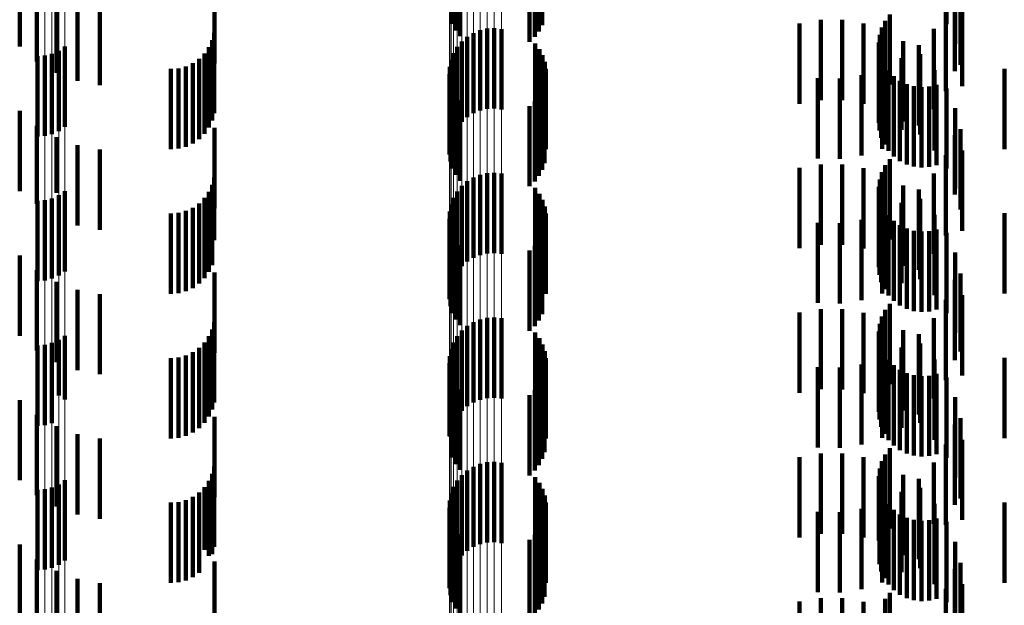
# Model space of a CAD drawing. Units: metres. Extents: x 0 to 2.6, y -0.85 to 0.85.
# Drawn here: x 0.05 to 0.06, y -0.7 to -0.69 of the extents above; entities that cross this region are included whole.
import ezdxf

# ---------------------------------------------------------------- set-up
doc = ezdxf.new("R2010")
doc.units = ezdxf.units.M
doc.linetypes.add('AUSGEZOGEN', pattern=[0])
doc.linetypes.add('VERDECKT2_S2', pattern=[0.0018, 0.001, -0.0008])
doc.layers.add('Fertigelement', color=7, linetype='AUSGEZOGEN', lineweight=50)
doc.layers.add('Standard', color=7, linetype='AUSGEZOGEN', lineweight=13)

msp = doc.modelspace()

# ---------------------------------------------------------------- linework, layer by layer
at = {"layer": 'Fertigelement', "color": 253, "linetype": 'VERDECKT2_S2', "lineweight": 140, "transparency": 33554687}
for p, q in [((0.057049, -0.689089), (0.057049, -0.690089)), ((0.057089, -0.68917), (0.057089, -0.69017)), ((0.058124, -0.689182), (0.058124, -0.690182)), ((0.058166, -0.689105), (0.058166, -0.690105)), ((0.057142, -0.689242), (0.057142, -0.690242)), ((0.058008, -0.689311), (0.058008, -0.690311)), ((0.058072, -0.689251), (0.058072, -0.690251)), ((0.062438, -0.690049), (0.062438, -0.690774)), ((0.062494, -0.689973), (0.062494, -0.690845)), ((0.057309, -0.690202), (0.057309, -0.691202)), ((0.057392, -0.690168), (0.057392, -0.691168)), ((0.05748, -0.690148), (0.05748, -0.691148)), ((0.057569, -0.690143), (0.057569, -0.691143)), ((0.057658, -0.690153), (0.057658, -0.691153)), ((0.062396, -0.690134), (0.062396, -0.690694)), ((0.057165, -0.690307), (0.057165, -0.691307)), ((0.057233, -0.690248), (0.057233, -0.691248)), ((0.06236, -0.690319), (0.06236, -0.69052)), ((0.06237, -0.690225), (0.06237, -0.690609)), ((0.052144, -0.690423), (0.052144, -0.691423)), ((0.05222, -0.690372), (0.05222, -0.691372)), ((0.057108, -0.690376), (0.057108, -0.691376)), ((0.058079, -0.690332), (0.058079, -0.691332)), ((0.058131, -0.690403), (0.058131, -0.691403)), ((0.062366, -0.690414), (0.062366, -0.690432)), ((0.062366, -0.690432), (0.062366, -0.691414)), ((0.051879, -0.690492), (0.051879, -0.691492)), ((0.051971, -0.690484), (0.051971, -0.691484)), ((0.05206, -0.690461), (0.05206, -0.691461)), ((0.057031, -0.690538), (0.057031, -0.691538)), ((0.057063, -0.690454), (0.057063, -0.691454)), ((0.05817, -0.69048), (0.05817, -0.69148)), ((0.058197, -0.690563), (0.058197, -0.691563)), ((0.06236, -0.69052), (0.06236, -0.691319)), ((0.062388, -0.690506), (0.062388, -0.691506)), ((0.057014, -0.690625), (0.057014, -0.691625)), ((0.05821, -0.69065), (0.05821, -0.69165)), ((0.06237, -0.690609), (0.06237, -0.691225)), ((0.062396, -0.690694), (0.062396, -0.691134)), ((0.062427, -0.690592), (0.062427, -0.691592)), ((0.062479, -0.690671), (0.062479, -0.691671)), ((0.057011, -0.690715), (0.057011, -0.691715)), ((0.057023, -0.690804), (0.057023, -0.691804)), ((0.062438, -0.690774), (0.062438, -0.690774)), ((0.062544, -0.690739), (0.062544, -0.691739)), ((0.062621, -0.690796), (0.062621, -0.691796)), ((0.057049, -0.690889), (0.057049, -0.691889)), ((0.058166, -0.690905), (0.058166, -0.691905)), ((0.058194, -0.690823), (0.058194, -0.691823)), ((0.062494, -0.690845), (0.062494, -0.690845)), ((0.062706, -0.690838), (0.062706, -0.691838)), ((0.062796, -0.690864), (0.062796, -0.691864)), ((0.062891, -0.690875), (0.062891, -0.691875)), ((0.062985, -0.690869), (0.062985, -0.691869)), ((0.063077, -0.690847), (0.063077, -0.691847)), ((0.057089, -0.69097), (0.057089, -0.69197)), ((0.057142, -0.691042), (0.057142, -0.692042)), ((0.058072, -0.691051), (0.058072, -0.692051)), ((0.058124, -0.690982), (0.058124, -0.691982)), ((0.058008, -0.691111), (0.058008, -0.692111)), ((0.062494, -0.691773), (0.062494, -0.692773)), ((0.062438, -0.691849), (0.062438, -0.692849)), ((0.057309, -0.692002), (0.057309, -0.693002)), ((0.057392, -0.691968), (0.057392, -0.692968)), ((0.05748, -0.691948), (0.05748, -0.692948)), ((0.057569, -0.691943), (0.057569, -0.692943)), ((0.057658, -0.691953), (0.057658, -0.692953)), ((0.06237, -0.692025), (0.06237, -0.693025)), ((0.062396, -0.691934), (0.062396, -0.692934)), ((0.057165, -0.692107), (0.057165, -0.693107)), ((0.057233, -0.692049), (0.057233, -0.693049)), ((0.058079, -0.692132), (0.058079, -0.693132)), ((0.06236, -0.692119), (0.06236, -0.693119)), ((0.051971, -0.692284), (0.051971, -0.693284)), ((0.05206, -0.692261), (0.05206, -0.693261)), ((0.052144, -0.692223), (0.052144, -0.693223)), ((0.05222, -0.692172), (0.05222, -0.693172)), ((0.057063, -0.692254), (0.057063, -0.693254)), ((0.057108, -0.692176), (0.057108, -0.693176)), ((0.058131, -0.692203), (0.058131, -0.693203)), ((0.05817, -0.69228), (0.05817, -0.69328)), ((0.062366, -0.692214), (0.062366, -0.693214)), ((0.051879, -0.692292), (0.051879, -0.693292)), ((0.057031, -0.692338), (0.057031, -0.693338)), ((0.058197, -0.692363), (0.058197, -0.693363)), ((0.062388, -0.692306), (0.062388, -0.693306)), ((0.062427, -0.692392), (0.062427, -0.693392)), ((0.057011, -0.692515), (0.057011, -0.693515)), ((0.057014, -0.692425), (0.057014, -0.693425)), ((0.05821, -0.69245), (0.05821, -0.69345)), ((0.062479, -0.692471), (0.062479, -0.693471)), ((0.057023, -0.692604), (0.057023, -0.693604)), ((0.058194, -0.692623), (0.058194, -0.693427)), ((0.062544, -0.692539), (0.062544, -0.693539)), ((0.062621, -0.692596), (0.062621, -0.693596)), ((0.062706, -0.692638), (0.062706, -0.693638)), ((0.063077, -0.692647), (0.063077, -0.693647)), ((0.057049, -0.692689), (0.057049, -0.693689)), ((0.057089, -0.69277), (0.057089, -0.69377)), ((0.058166, -0.692705), (0.058166, -0.693349)), ((0.062796, -0.692664), (0.062796, -0.693664)), ((0.062891, -0.692675), (0.062891, -0.693675)), ((0.062985, -0.692669), (0.062985, -0.693669)), ((0.057142, -0.692842), (0.057142, -0.693842)), ((0.058072, -0.692851), (0.058072, -0.693212)), ((0.058124, -0.692782), (0.058124, -0.693277)), ((0.058008, -0.692911), (0.058008, -0.693156)), ((0.058008, -0.693156), (0.058008, -0.693911)), ((0.058072, -0.693212), (0.058072, -0.693851)), ((0.058124, -0.693277), (0.058124, -0.693782)), ((0.058166, -0.693349), (0.058166, -0.693705)), ((0.058194, -0.693427), (0.058194, -0.693427)), ((0.062494, -0.693573), (0.062494, -0.694573)), ((0.05748, -0.693748), (0.05748, -0.694748)), ((0.057569, -0.693743), (0.057569, -0.694743)), ((0.057658, -0.693753), (0.057658, -0.694753)), ((0.062396, -0.693734), (0.062396, -0.694734)), ((0.062438, -0.693649), (0.062438, -0.694649)), ((0.057233, -0.693849), (0.057233, -0.694849)), ((0.057309, -0.693802), (0.057309, -0.694802)), ((0.057392, -0.693768), (0.057392, -0.694768)), ((0.06237, -0.693825), (0.06237, -0.694825)), ((0.05222, -0.693972), (0.05222, -0.694766)), ((0.057108, -0.693976), (0.057108, -0.694976)), ((0.057165, -0.693907), (0.057165, -0.694907)), ((0.058079, -0.693932), (0.058079, -0.694932)), ((0.058131, -0.694003), (0.058131, -0.695003)), ((0.06236, -0.693919), (0.06236, -0.694919)), ((0.051879, -0.694092), (0.051879, -0.694652)), ((0.051971, -0.694084), (0.051971, -0.694659)), ((0.05206, -0.694061), (0.05206, -0.694681)), ((0.052144, -0.694023), (0.052144, -0.694717)), ((0.057063, -0.694054), (0.057063, -0.695054)), ((0.05817, -0.69408), (0.05817, -0.69508)), ((0.062366, -0.694014), (0.062366, -0.695014)), ((0.062388, -0.694106), (0.062388, -0.695106)), ((0.057014, -0.694225), (0.057014, -0.695225)), ((0.057031, -0.694138), (0.057031, -0.695138)), ((0.058197, -0.694163), (0.058197, -0.695163)), ((0.05821, -0.69425), (0.05821, -0.69525)), ((0.062427, -0.694192), (0.062427, -0.695192)), ((0.057011, -0.694315), (0.057011, -0.695217)), ((0.062479, -0.694271), (0.062479, -0.695271)), ((0.062544, -0.694339), (0.062544, -0.695339)), ((0.057023, -0.694404), (0.057023, -0.695134)), ((0.057049, -0.694489), (0.057049, -0.695053)), ((0.058194, -0.694423), (0.058194, -0.695423)), ((0.062621, -0.694396), (0.062621, -0.695396)), ((0.062706, -0.694438), (0.062706, -0.695438)), ((0.062796, -0.694464), (0.062796, -0.695464)), ((0.062891, -0.694475), (0.062891, -0.695475)), ((0.062985, -0.694469), (0.062985, -0.695469)), ((0.063077, -0.694447), (0.063077, -0.695447)), ((0.057089, -0.69457), (0.057089, -0.694978)), ((0.058124, -0.694582), (0.058124, -0.695582)), ((0.058166, -0.694505), (0.058166, -0.695505)), ((0.051879, -0.694652), (0.051879, -0.695092)), ((0.051971, -0.694659), (0.051971, -0.695084)), ((0.05206, -0.694681), (0.05206, -0.695061)), ((0.052144, -0.694717), (0.052144, -0.694717)), ((0.057142, -0.694642), (0.057142, -0.69491)), ((0.058008, -0.694711), (0.058008, -0.695711)), ((0.058072, -0.694651), (0.058072, -0.695651)), ((0.05222, -0.694766), (0.05222, -0.694766)), ((0.057089, -0.694978), (0.057089, -0.69557)), ((0.057142, -0.69491), (0.057142, -0.695642)), ((0.057049, -0.695053), (0.057049, -0.695489)), ((0.057011, -0.695217), (0.057011, -0.695217)), ((0.057023, -0.695134), (0.057023, -0.695134)), ((0.062438, -0.695449), (0.062438, -0.696449)), ((0.062494, -0.695373), (0.062494, -0.696373)), ((0.057309, -0.695602), (0.057309, -0.695699)), ((0.057392, -0.695568), (0.057392, -0.695731)), ((0.05748, -0.695548), (0.05748, -0.695749)), ((0.057569, -0.695543), (0.057569, -0.695754)), ((0.057658, -0.695553), (0.057658, -0.695745)), ((0.062396, -0.695534), (0.062396, -0.696534)), ((0.057165, -0.695707), (0.057165, -0.696707)), ((0.057233, -0.695648), (0.057233, -0.695655)), ((0.057233, -0.695655), (0.057233, -0.696648)), ((0.057309, -0.695699), (0.057309, -0.696602)), ((0.06236, -0.695719), (0.06236, -0.69652)), ((0.06237, -0.695625), (0.06237, -0.696609)), ((0.052144, -0.695823), (0.052144, -0.696823)), ((0.05222, -0.695772), (0.05222, -0.696772)), ((0.057108, -0.695776), (0.057108, -0.696776)), ((0.057392, -0.695731), (0.057392, -0.696568)), ((0.05748, -0.695749), (0.05748, -0.696548)), ((0.057569, -0.695754), (0.057569, -0.696543)), ((0.057658, -0.695745), (0.057658, -0.696553)), ((0.058079, -0.695732), (0.058079, -0.696732)), ((0.058131, -0.695803), (0.058131, -0.696803)), ((0.062366, -0.695814), (0.062366, -0.69643)), ((0.051879, -0.695892), (0.051879, -0.696892)), ((0.051971, -0.695884), (0.051971, -0.696884)), ((0.05206, -0.695861), (0.05206, -0.696861)), ((0.057031, -0.695938), (0.057031, -0.696938)), ((0.057063, -0.695854), (0.057063, -0.696854)), ((0.05817, -0.69588), (0.05817, -0.69688)), ((0.058197, -0.695963), (0.058197, -0.696963)), ((0.062388, -0.695906), (0.062388, -0.696343)), ((0.057014, -0.696025), (0.057014, -0.697025)), ((0.05821, -0.69605), (0.05821, -0.69705)), ((0.062427, -0.695992), (0.062427, -0.696261)), ((0.062479, -0.696071), (0.062479, -0.696187)), ((0.057011, -0.696115), (0.057011, -0.697115)), ((0.057023, -0.696204), (0.057023, -0.697204)), ((0.062479, -0.696187), (0.062479, -0.697071)), ((0.062544, -0.696139), (0.062544, -0.697139)), ((0.062621, -0.696196), (0.062621, -0.697196)), ((0.057049, -0.696289), (0.057049, -0.697289)), ((0.058166, -0.696305), (0.058166, -0.697305)), ((0.058194, -0.696223), (0.058194, -0.697223)), ((0.062427, -0.696261), (0.062427, -0.696992)), ((0.062706, -0.696238), (0.062706, -0.697238)), ((0.062796, -0.696264), (0.062796, -0.697264)), ((0.062891, -0.696275), (0.062891, -0.697275)), ((0.062985, -0.696269), (0.062985, -0.697269)), ((0.063077, -0.696247), (0.063077, -0.697247)), ((0.057089, -0.69637), (0.057089, -0.69737)), ((0.057142, -0.696442), (0.057142, -0.697442)), ((0.058072, -0.696451), (0.058072, -0.697451)), ((0.058124, -0.696382), (0.058124, -0.697382)), ((0.062366, -0.69643), (0.062366, -0.696814)), ((0.062388, -0.696343), (0.062388, -0.696906)), ((0.058008, -0.696511), (0.058008, -0.697511)), ((0.06236, -0.69652), (0.06236, -0.69652)), ((0.06237, -0.696609), (0.06237, -0.696609)), ((0.062494, -0.697173), (0.062494, -0.698173)), ((0.062438, -0.697249), (0.062438, -0.698249))]:
    msp.add_line(p, q, dxfattribs=at)
at = {"layer": 'Standard', "color": 253, "linetype": 'VERDECKT2_S2', "lineweight": 140, "transparency": 33554687}
for p, q in [((0.057049, -0.689089), (0.057049, -0.690089)), ((0.057089, -0.68917), (0.057089, -0.69017)), ((0.058124, -0.689182), (0.058124, -0.690182)), ((0.058166, -0.689105), (0.058166, -0.690105)), ((0.063201, -0.689161), (0.063201, -0.690091)), ((0.057142, -0.689242), (0.057142, -0.690242)), ((0.058008, -0.689311), (0.058008, -0.690311)), ((0.058072, -0.689251), (0.058072, -0.690251)), ((0.063308, -0.689338), (0.063308, -0.690338)), ((0.051658, -0.689372), (0.051658, -0.690372)), ((0.051872, -0.689556), (0.051872, -0.690556)), ((0.054086, -0.689583), (0.054086, -0.690583)), ((0.052115, -0.6897), (0.052115, -0.6907)), ((0.063306, -0.689676), (0.063306, -0.690676)), ((0.063374, -0.689598), (0.063374, -0.690598)), ((0.052379, -0.689799), (0.052379, -0.690799)), ((0.052656, -0.689852), (0.052656, -0.690852)), ((0.063195, -0.689925), (0.063195, -0.690925)), ((0.063397, -0.689866), (0.063397, -0.690866)), ((0.06137, -0.690082), (0.06137, -0.691082)), ((0.061635, -0.690039), (0.061635, -0.691039)), ((0.061904, -0.69004), (0.061904, -0.69104)), ((0.062438, -0.690049), (0.062438, -0.690774)), ((0.062494, -0.689973), (0.062494, -0.690845)), ((0.054078, -0.690201), (0.054078, -0.691201)), ((0.062169, -0.690085), (0.062169, -0.691085)), ((0.062396, -0.690134), (0.062396, -0.690694)), ((0.062424, -0.690173), (0.062424, -0.691173)), ((0.063045, -0.690152), (0.063045, -0.691152)), ((0.054054, -0.690292), (0.054054, -0.691292)), ((0.06236, -0.690319), (0.06236, -0.69052)), ((0.06237, -0.690225), (0.06237, -0.690609)), ((0.06266, -0.690302), (0.06266, -0.691302)), ((0.054014, -0.690378), (0.054014, -0.691378)), ((0.058079, -0.690332), (0.058079, -0.691332)), ((0.058131, -0.690403), (0.058131, -0.691403)), ((0.062366, -0.690414), (0.062366, -0.690432)), ((0.062366, -0.690432), (0.062366, -0.691414)), ((0.062858, -0.690352), (0.062858, -0.691352)), ((0.053892, -0.690523), (0.053892, -0.691523)), ((0.053959, -0.690456), (0.053959, -0.691456)), ((0.05817, -0.69048), (0.05817, -0.69148)), ((0.058197, -0.690563), (0.058197, -0.691563)), ((0.06236, -0.69052), (0.06236, -0.691319)), ((0.062388, -0.690506), (0.062388, -0.691506)), ((0.062641, -0.690517), (0.062641, -0.691406)), ((0.062872, -0.690467), (0.062872, -0.691467)), ((0.053542, -0.69065), (0.053542, -0.69165)), ((0.053637, -0.690642), (0.053637, -0.691642)), ((0.053728, -0.690618), (0.053728, -0.691618)), ((0.053814, -0.690577), (0.053814, -0.691577)), ((0.05821, -0.69065), (0.05821, -0.69165)), ((0.06237, -0.690609), (0.06237, -0.691225)), ((0.062396, -0.690694), (0.062396, -0.691134)), ((0.0624, -0.690644), (0.0624, -0.691284)), ((0.062427, -0.690592), (0.062427, -0.691592)), ((0.062479, -0.690671), (0.062479, -0.691671)), ((0.063054, -0.690666), (0.063054, -0.691666)), ((0.063922, -0.690647), (0.063922, -0.691647)), ((0.057023, -0.690804), (0.057023, -0.691804)), ((0.061599, -0.690764), (0.061599, -0.691168)), ((0.061871, -0.690769), (0.061871, -0.691164)), ((0.062141, -0.690728), (0.062141, -0.691203)), ((0.062438, -0.690774), (0.062438, -0.690774)), ((0.062544, -0.690739), (0.062544, -0.691739)), ((0.062621, -0.690796), (0.062621, -0.691796)), ((0.057049, -0.690889), (0.057049, -0.691889)), ((0.058166, -0.690905), (0.058166, -0.691905)), ((0.058194, -0.690823), (0.058194, -0.691823)), ((0.062494, -0.690845), (0.062494, -0.690845)), ((0.062706, -0.690838), (0.062706, -0.691838)), ((0.062796, -0.690864), (0.062796, -0.691864)), ((0.062891, -0.690875), (0.062891, -0.691875)), ((0.062985, -0.690869), (0.062985, -0.691869)), ((0.063077, -0.690847), (0.063077, -0.691847)), ((0.063201, -0.690891), (0.063201, -0.691891)), ((0.057089, -0.69097), (0.057089, -0.69197)), ((0.057142, -0.691042), (0.057142, -0.692042)), ((0.058072, -0.691051), (0.058072, -0.692051)), ((0.058124, -0.690982), (0.058124, -0.691982)), ((0.051658, -0.691172), (0.051658, -0.692172)), ((0.058008, -0.691111), (0.058008, -0.692111)), ((0.061599, -0.691168), (0.061599, -0.691764)), ((0.061871, -0.691164), (0.061871, -0.691769)), ((0.063308, -0.691138), (0.063308, -0.692138)), ((0.062141, -0.691203), (0.062141, -0.691728)), ((0.0624, -0.691284), (0.0624, -0.691644)), ((0.051872, -0.691356), (0.051872, -0.69233)), ((0.054086, -0.691383), (0.054086, -0.692383)), ((0.062641, -0.691406), (0.062641, -0.691406)), ((0.063374, -0.691398), (0.063374, -0.692398)), ((0.052115, -0.6915), (0.052115, -0.692192)), ((0.063306, -0.691476), (0.063306, -0.692214)), ((0.052379, -0.691599), (0.052379, -0.692096)), ((0.052656, -0.691652), (0.052656, -0.692045)), ((0.063397, -0.691666), (0.063397, -0.692666)), ((0.062494, -0.691773), (0.062494, -0.692773)), ((0.063195, -0.691725), (0.063195, -0.691975)), ((0.06137, -0.691882), (0.06137, -0.692882)), ((0.061635, -0.691839), (0.061635, -0.692839)), ((0.061904, -0.69184), (0.061904, -0.69284)), ((0.062169, -0.691885), (0.062169, -0.692885)), ((0.062438, -0.691849), (0.062438, -0.692849)), ((0.052656, -0.692045), (0.052656, -0.692652)), ((0.054078, -0.692001), (0.054078, -0.692781)), ((0.06237, -0.692025), (0.06237, -0.693025)), ((0.062396, -0.691934), (0.062396, -0.692934)), ((0.062424, -0.691973), (0.062424, -0.692973)), ((0.063045, -0.691952), (0.063045, -0.692952)), ((0.063195, -0.691975), (0.063195, -0.692725)), ((0.052379, -0.692096), (0.052379, -0.692599)), ((0.054054, -0.692092), (0.054054, -0.692692)), ((0.058079, -0.692132), (0.058079, -0.693132)), ((0.06236, -0.692119), (0.06236, -0.693119)), ((0.06266, -0.692102), (0.06266, -0.693102)), ((0.062858, -0.692151), (0.062858, -0.693151)), ((0.052115, -0.692192), (0.052115, -0.692192)), ((0.053959, -0.692256), (0.053959, -0.692534)), ((0.054014, -0.692178), (0.054014, -0.692609)), ((0.058131, -0.692203), (0.058131, -0.693203)), ((0.05817, -0.69228), (0.05817, -0.69328)), ((0.062366, -0.692214), (0.062366, -0.693214)), ((0.062872, -0.692267), (0.062872, -0.693267)), ((0.063306, -0.692214), (0.063306, -0.692214)), ((0.051872, -0.69233), (0.051872, -0.69233)), ((0.053814, -0.692378), (0.053814, -0.692416)), ((0.053892, -0.692323), (0.053892, -0.692469)), ((0.058197, -0.692363), (0.058197, -0.693363)), ((0.062388, -0.692306), (0.062388, -0.693306)), ((0.062427, -0.692392), (0.062427, -0.693392)), ((0.062641, -0.692317), (0.062641, -0.693317)), ((0.053542, -0.69245), (0.053542, -0.69345)), ((0.053637, -0.692442), (0.053637, -0.693442)), ((0.053728, -0.692418), (0.053728, -0.693418)), ((0.053814, -0.692416), (0.053814, -0.693378)), ((0.053892, -0.692469), (0.053892, -0.693323)), ((0.053959, -0.692534), (0.053959, -0.693256)), ((0.05821, -0.69245), (0.05821, -0.69345)), ((0.062141, -0.692528), (0.062141, -0.693528)), ((0.0624, -0.692444), (0.0624, -0.693444)), ((0.062479, -0.692471), (0.062479, -0.693471)), ((0.063054, -0.692466), (0.063054, -0.693466)), ((0.063922, -0.692447), (0.063922, -0.693447)), ((0.054014, -0.692609), (0.054014, -0.693178)), ((0.057023, -0.692604), (0.057023, -0.693604)), ((0.058194, -0.692623), (0.058194, -0.693427)), ((0.061599, -0.692564), (0.061599, -0.693564)), ((0.061871, -0.692569), (0.061871, -0.693569)), ((0.062544, -0.692539), (0.062544, -0.693539)), ((0.062621, -0.692596), (0.062621, -0.693596)), ((0.062706, -0.692638), (0.062706, -0.693638)), ((0.063077, -0.692647), (0.063077, -0.693647)), ((0.054054, -0.692692), (0.054054, -0.693092)), ((0.054078, -0.692781), (0.054078, -0.692781)), ((0.057049, -0.692689), (0.057049, -0.693689)), ((0.057089, -0.69277), (0.057089, -0.69377)), ((0.058166, -0.692705), (0.058166, -0.693349)), ((0.062796, -0.692664), (0.062796, -0.693664)), ((0.062891, -0.692675), (0.062891, -0.693675)), ((0.062985, -0.692669), (0.062985, -0.693669)), ((0.063201, -0.692691), (0.063201, -0.693691)), ((0.057142, -0.692842), (0.057142, -0.693842)), ((0.058072, -0.692851), (0.058072, -0.693212)), ((0.058124, -0.692782), (0.058124, -0.693277)), ((0.051658, -0.692972), (0.051658, -0.693972)), ((0.058008, -0.692911), (0.058008, -0.693156)), ((0.063308, -0.692937), (0.063308, -0.693937)), ((0.051872, -0.693156), (0.051872, -0.694156)), ((0.054086, -0.693183), (0.054086, -0.693379)), ((0.058008, -0.693156), (0.058008, -0.693911)), ((0.058072, -0.693212), (0.058072, -0.693851)), ((0.063374, -0.693198), (0.063374, -0.694167)), ((0.052115, -0.693299), (0.052115, -0.694299)), ((0.054086, -0.693379), (0.054086, -0.694183)), ((0.058124, -0.693277), (0.058124, -0.693782)), ((0.058166, -0.693349), (0.058166, -0.693705)), ((0.063306, -0.693276), (0.063306, -0.694276)), ((0.052379, -0.693399), (0.052379, -0.694399)), ((0.052656, -0.693452), (0.052656, -0.694452)), ((0.058194, -0.693427), (0.058194, -0.693427)), ((0.063397, -0.693466), (0.063397, -0.693911)), ((0.061635, -0.693639), (0.061635, -0.694639)), ((0.061904, -0.69364), (0.061904, -0.69464)), ((0.062494, -0.693573), (0.062494, -0.694573)), ((0.063195, -0.693525), (0.063195, -0.694525)), ((0.06137, -0.693682), (0.06137, -0.694682)), ((0.062169, -0.693685), (0.062169, -0.694685)), ((0.062396, -0.693734), (0.062396, -0.694734)), ((0.062438, -0.693649), (0.062438, -0.694649)), ((0.063045, -0.693753), (0.063045, -0.694753)), ((0.054078, -0.693801), (0.054078, -0.694801)), ((0.06237, -0.693825), (0.06237, -0.694825)), ((0.062424, -0.693773), (0.062424, -0.694773)), ((0.054014, -0.693978), (0.054014, -0.694978)), ((0.054054, -0.693892), (0.054054, -0.694892)), ((0.058079, -0.693932), (0.058079, -0.694932)), ((0.058131, -0.694003), (0.058131, -0.695003)), ((0.06236, -0.693919), (0.06236, -0.694919)), ((0.06266, -0.693902), (0.06266, -0.694902)), ((0.062858, -0.693952), (0.062858, -0.694952)), ((0.063397, -0.693911), (0.063397, -0.694466)), ((0.053892, -0.694123), (0.053892, -0.695123)), ((0.053959, -0.694056), (0.053959, -0.695056)), ((0.05817, -0.69408), (0.05817, -0.69508)), ((0.062366, -0.694014), (0.062366, -0.695014)), ((0.062388, -0.694106), (0.062388, -0.695106)), ((0.062641, -0.694117), (0.062641, -0.695117)), ((0.062872, -0.694067), (0.062872, -0.695056)), ((0.053542, -0.69425), (0.053542, -0.69525)), ((0.053637, -0.694242), (0.053637, -0.695242)), ((0.053728, -0.694218), (0.053728, -0.695218)), ((0.053814, -0.694177), (0.053814, -0.695177)), ((0.058197, -0.694163), (0.058197, -0.695163)), ((0.05821, -0.69425), (0.05821, -0.69525)), ((0.0624, -0.694244), (0.0624, -0.695244)), ((0.062427, -0.694192), (0.062427, -0.695192)), ((0.063374, -0.694167), (0.063374, -0.694167)), ((0.063922, -0.694247), (0.063922, -0.695247)), ((0.061599, -0.694364), (0.061599, -0.695364)), ((0.061871, -0.694369), (0.061871, -0.695369)), ((0.062141, -0.694328), (0.062141, -0.695328)), ((0.062479, -0.694271), (0.062479, -0.695271)), ((0.062544, -0.694339), (0.062544, -0.695339)), ((0.063054, -0.694266), (0.063054, -0.694867)), ((0.057023, -0.694404), (0.057023, -0.695134)), ((0.057049, -0.694489), (0.057049, -0.695053)), ((0.058194, -0.694423), (0.058194, -0.695423)), ((0.062621, -0.694396), (0.062621, -0.695396)), ((0.062706, -0.694438), (0.062706, -0.695438)), ((0.062796, -0.694464), (0.062796, -0.695464)), ((0.062891, -0.694475), (0.062891, -0.695475)), ((0.062985, -0.694469), (0.062985, -0.695469)), ((0.063077, -0.694447), (0.063077, -0.695447)), ((0.063201, -0.694491), (0.063201, -0.694651)), ((0.057089, -0.69457), (0.057089, -0.694978)), ((0.058124, -0.694582), (0.058124, -0.695582)), ((0.058166, -0.694505), (0.058166, -0.695505)), ((0.057142, -0.694642), (0.057142, -0.69491)), ((0.058008, -0.694711), (0.058008, -0.695711)), ((0.058072, -0.694651), (0.058072, -0.695651)), ((0.063201, -0.694651), (0.063201, -0.695491)), ((0.063308, -0.694737), (0.063308, -0.695737)), ((0.051658, -0.694772), (0.051658, -0.695772)), ((0.063054, -0.694867), (0.063054, -0.695266)), ((0.051872, -0.694956), (0.051872, -0.695956)), ((0.054086, -0.694983), (0.054086, -0.695983)), ((0.057089, -0.694978), (0.057089, -0.69557)), ((0.057142, -0.69491), (0.057142, -0.695642)), ((0.052115, -0.695099), (0.052115, -0.696099)), ((0.057049, -0.695053), (0.057049, -0.695489)), ((0.062872, -0.695056), (0.062872, -0.695056)), ((0.063306, -0.695076), (0.063306, -0.696076)), ((0.063374, -0.694998), (0.063374, -0.695998)), ((0.052379, -0.695199), (0.052379, -0.696199)), ((0.057023, -0.695134), (0.057023, -0.695134)), ((0.052656, -0.695252), (0.052656, -0.696252)), ((0.063195, -0.695325), (0.063195, -0.696325)), ((0.063397, -0.695266), (0.063397, -0.696266)), ((0.061635, -0.695439), (0.061635, -0.695464)), ((0.061635, -0.695464), (0.061635, -0.696439)), ((0.061904, -0.69544), (0.061904, -0.695464)), ((0.061904, -0.695464), (0.061904, -0.69644)), ((0.062438, -0.695449), (0.062438, -0.696449)), ((0.062494, -0.695373), (0.062494, -0.696373)), ((0.054078, -0.695601), (0.054078, -0.696601)), ((0.06137, -0.695482), (0.06137, -0.696482)), ((0.062169, -0.695485), (0.062169, -0.696485)), ((0.062396, -0.695534), (0.062396, -0.696534)), ((0.062424, -0.695573), (0.062424, -0.696573)), ((0.063045, -0.695552), (0.063045, -0.696312)), ((0.054054, -0.695692), (0.054054, -0.696692)), ((0.06236, -0.695719), (0.06236, -0.69652)), ((0.06237, -0.695625), (0.06237, -0.696609)), ((0.06266, -0.695702), (0.06266, -0.696702)), ((0.054014, -0.695778), (0.054014, -0.696712)), ((0.058079, -0.695732), (0.058079, -0.696732)), ((0.058131, -0.695803), (0.058131, -0.696803)), ((0.062366, -0.695814), (0.062366, -0.69643)), ((0.062858, -0.695752), (0.062858, -0.696119)), ((0.053892, -0.695923), (0.053892, -0.696571)), ((0.053959, -0.695856), (0.053959, -0.696636)), ((0.05817, -0.69588), (0.05817, -0.69688)), ((0.058197, -0.695963), (0.058197, -0.696963)), ((0.062388, -0.695906), (0.062388, -0.696343)), ((0.062641, -0.695917), (0.062641, -0.695959)), ((0.062641, -0.695959), (0.062641, -0.696917)), ((0.062872, -0.695867), (0.062872, -0.696867)), ((0.053542, -0.69605), (0.053542, -0.696447)), ((0.053637, -0.696042), (0.053637, -0.696455)), ((0.053728, -0.696018), (0.053728, -0.696479)), ((0.053814, -0.695977), (0.053814, -0.696518)), ((0.05821, -0.69605), (0.05821, -0.69705)), ((0.0624, -0.696044), (0.0624, -0.697044)), ((0.062427, -0.695992), (0.062427, -0.696261)), ((0.062479, -0.696071), (0.062479, -0.696187)), ((0.063054, -0.696066), (0.063054, -0.697066)), ((0.063922, -0.696047), (0.063922, -0.69645)), ((0.057023, -0.696204), (0.057023, -0.697204)), ((0.061599, -0.696164), (0.061599, -0.697164)), ((0.061871, -0.696169), (0.061871, -0.697169)), ((0.062141, -0.696128), (0.062141, -0.697128)), ((0.062479, -0.696187), (0.062479, -0.697071)), ((0.062544, -0.696139), (0.062544, -0.697139)), ((0.062621, -0.696196), (0.062621, -0.697196)), ((0.062858, -0.696119), (0.062858, -0.696752)), ((0.057049, -0.696289), (0.057049, -0.697289)), ((0.058166, -0.696305), (0.058166, -0.697305)), ((0.058194, -0.696223), (0.058194, -0.697223)), ((0.062427, -0.696261), (0.062427, -0.696992)), ((0.062706, -0.696238), (0.062706, -0.697238)), ((0.062796, -0.696264), (0.062796, -0.697264)), ((0.062891, -0.696275), (0.062891, -0.697275)), ((0.062985, -0.696269), (0.062985, -0.697269)), ((0.063045, -0.696312), (0.063045, -0.696312)), ((0.063077, -0.696247), (0.063077, -0.697247)), ((0.063201, -0.696291), (0.063201, -0.697291)), ((0.053542, -0.696447), (0.053542, -0.69705)), ((0.053637, -0.696455), (0.053637, -0.697042)), ((0.057089, -0.69637), (0.057089, -0.69737)), ((0.057142, -0.696442), (0.057142, -0.697442)), ((0.058072, -0.696451), (0.058072, -0.697451)), ((0.058124, -0.696382), (0.058124, -0.697382)), ((0.062366, -0.69643), (0.062366, -0.696814)), ((0.062388, -0.696343), (0.062388, -0.696906)), ((0.063922, -0.69645), (0.063922, -0.697047)), ((0.051658, -0.696572), (0.051658, -0.697067)), ((0.053728, -0.696479), (0.053728, -0.697018)), ((0.053814, -0.696518), (0.053814, -0.696977)), ((0.053892, -0.696571), (0.053892, -0.696923)), ((0.058008, -0.696511), (0.058008, -0.697511)), ((0.06236, -0.69652), (0.06236, -0.69652)), ((0.063308, -0.696537), (0.063308, -0.697537)), ((0.053959, -0.696636), (0.053959, -0.696636)), ((0.06237, -0.696609), (0.06237, -0.696609)), ((0.051872, -0.696756), (0.051872, -0.696889)), ((0.054014, -0.696712), (0.054014, -0.696712)), ((0.054086, -0.696783), (0.054086, -0.697486)), ((0.063374, -0.696798), (0.063374, -0.697798)), ((0.051872, -0.696889), (0.051872, -0.697756)), ((0.052115, -0.6969), (0.052115, -0.6979)), ((0.063306, -0.696876), (0.063306, -0.697876)), ((0.051658, -0.697067), (0.051658, -0.697572)), ((0.052379, -0.696999), (0.052379, -0.697999)), ((0.052656, -0.697052), (0.052656, -0.698052)), ((0.063397, -0.697066), (0.063397, -0.698066)), ((0.062494, -0.697173), (0.062494, -0.698173)), ((0.063195, -0.697125), (0.063195, -0.698125)), ((0.06137, -0.697282), (0.06137, -0.698282)), ((0.061635, -0.697239), (0.061635, -0.698239)), ((0.061904, -0.69724), (0.061904, -0.69824)), ((0.062169, -0.697285), (0.062169, -0.698285)), ((0.062438, -0.697249), (0.062438, -0.698249))]:
    msp.add_line(p, q, dxfattribs=at)
at = {"layer": 'Standard', "color": 7, "linetype": 'AUSGEZOGEN', "lineweight": 13, "transparency": 33554687}
for points in [[(0.051879, -0.582065), (0.051879, -0.593325), (0.051879, -0.604173), (0.051879, -0.614601), (0.051879, -0.624602), (0.051879, -0.63417), (0.051879, -0.643298), (0.051879, -0.651983), (0.051879, -0.660222), (0.051879, -0.668011), (0.051879, -0.675348), (0.051879, -0.682234), (0.051879, -0.688668), (0.051879, -0.694652), (0.051879, -0.700186), (0.051879, -0.705274), (0.051879, -0.709919), (0.051879, -0.714125), (0.051879, -0.717897)], [(0.051971, -0.582071), (0.051971, -0.593331), (0.051971, -0.60418), (0.051971, -0.614608), (0.051971, -0.624609), (0.051971, -0.634176), (0.051971, -0.643305), (0.051971, -0.65199), (0.051971, -0.660229), (0.051971, -0.668018), (0.051971, -0.675355), (0.051971, -0.682241), (0.051971, -0.688676), (0.051971, -0.694659), (0.051971, -0.700193), (0.051971, -0.705281), (0.051971, -0.709926), (0.051971, -0.714133), (0.051971, -0.717905)], [(0.05206, -0.582089), (0.05206, -0.59335), (0.05206, -0.604199), (0.05206, -0.614627), (0.05206, -0.624629), (0.05206, -0.634196), (0.05206, -0.643325), (0.05206, -0.652011), (0.05206, -0.66025), (0.05206, -0.668039), (0.05206, -0.675377), (0.05206, -0.682263), (0.05206, -0.688697), (0.05206, -0.694681), (0.05206, -0.700215), (0.05206, -0.705304), (0.05206, -0.709949), (0.05206, -0.714155), (0.05206, -0.717927)], [(0.052144, -0.582119), (0.052144, -0.59338), (0.052144, -0.60423), (0.052144, -0.614659), (0.052144, -0.624661), (0.052144, -0.634229), (0.052144, -0.643359), (0.052144, -0.652045), (0.052144, -0.660284), (0.052144, -0.668073), (0.052144, -0.675412), (0.052144, -0.682298), (0.052144, -0.688733), (0.052144, -0.694717), (0.052144, -0.700252), (0.052144, -0.70534), (0.052144, -0.709985), (0.052144, -0.714192), (0.052144, -0.717964)], [(0.05222, -0.58216), (0.05222, -0.593422), (0.05222, -0.604272), (0.05222, -0.614702), (0.05222, -0.624705), (0.05222, -0.634274), (0.05222, -0.643404), (0.05222, -0.65209), (0.05222, -0.66033), (0.05222, -0.66812), (0.05222, -0.675459), (0.05222, -0.682346), (0.05222, -0.688781), (0.05222, -0.694766), (0.05222, -0.700301), (0.05222, -0.705389), (0.05222, -0.710035), (0.05222, -0.714242), (0.05222, -0.718015)], [(0.057011, -0.587593), (0.057011, -0.598961), (0.057011, -0.609913), (0.057011, -0.620441), (0.057011, -0.630538), (0.057011, -0.640197), (0.057011, -0.649413), (0.057011, -0.658181), (0.057011, -0.666498), (0.057011, -0.674362), (0.057011, -0.68177), (0.057011, -0.688721), (0.057011, -0.695217), (0.057011, -0.701258), (0.057011, -0.706845), (0.057011, -0.711982), (0.057011, -0.716671), (0.057011, -0.720918)], [(0.057014, -0.587664), (0.057014, -0.599034), (0.057014, -0.609987), (0.057014, -0.620516), (0.057014, -0.630614), (0.057014, -0.640274), (0.057014, -0.649491), (0.057014, -0.658261), (0.057014, -0.666579), (0.057014, -0.674443), (0.057014, -0.681852), (0.057014, -0.688805), (0.057014, -0.695301), (0.057014, -0.701343), (0.057014, -0.706931), (0.057014, -0.712068), (0.057014, -0.716758), (0.057014, -0.721005)], [(0.057031, -0.587734), (0.057031, -0.599104), (0.057031, -0.610059), (0.057031, -0.62059), (0.057031, -0.630689), (0.057031, -0.64035), (0.057031, -0.649568), (0.057031, -0.658339), (0.057031, -0.666658), (0.057031, -0.674523), (0.057031, -0.681933), (0.057031, -0.688886), (0.057031, -0.695384), (0.057031, -0.701426), (0.057031, -0.707014), (0.057031, -0.712152), (0.057031, -0.716843), (0.057031, -0.72109)], [(0.057063, -0.5878), (0.057063, -0.599172), (0.057063, -0.610128), (0.057063, -0.62066), (0.057063, -0.63076), (0.057063, -0.640423), (0.057063, -0.649642), (0.057063, -0.658413), (0.057063, -0.666733), (0.057063, -0.6746), (0.057063, -0.68201), (0.057063, -0.688964), (0.057063, -0.695462), (0.057063, -0.701505), (0.057063, -0.707094), (0.057063, -0.712233), (0.057063, -0.716924), (0.057063, -0.721172)], [(0.057108, -0.587862), (0.057108, -0.599235), (0.057108, -0.610192), (0.057108, -0.620725), (0.057108, -0.630826), (0.057108, -0.64049), (0.057108, -0.64971), (0.057108, -0.658482), (0.057108, -0.666803), (0.057108, -0.67467), (0.057108, -0.682081), (0.057108, -0.689036), (0.057108, -0.695535), (0.057108, -0.701578), (0.057108, -0.707168), (0.057108, -0.712307), (0.057108, -0.716999), (0.057108, -0.721247)], [(0.057165, -0.587916), (0.057165, -0.599291), (0.057165, -0.610249), (0.057165, -0.620783), (0.057165, -0.630885), (0.057165, -0.640549), (0.057165, -0.64977), (0.057165, -0.658543), (0.057165, -0.666865), (0.057165, -0.674733), (0.057165, -0.682145), (0.057165, -0.689101), (0.057165, -0.6956), (0.057165, -0.701644), (0.057165, -0.707234), (0.057165, -0.712374), (0.057165, -0.717066), (0.057165, -0.721315)], [(0.057233, -0.587963), (0.057233, -0.599338), (0.057233, -0.610297), (0.057233, -0.620832), (0.057233, -0.630935), (0.057233, -0.6406), (0.057233, -0.649822), (0.057233, -0.658596), (0.057233, -0.666918), (0.057233, -0.674786), (0.057233, -0.682199), (0.057233, -0.689155), (0.057233, -0.695655), (0.057233, -0.7017), (0.057233, -0.70729), (0.057233, -0.71243), (0.057233, -0.717123), (0.057233, -0.721372)], [(0.057309, -0.588), (0.057309, -0.599376), (0.057309, -0.610336), (0.057309, -0.620871), (0.057309, -0.630975), (0.057309, -0.64064), (0.057309, -0.649863), (0.057309, -0.658637), (0.057309, -0.66696), (0.057309, -0.674829), (0.057309, -0.682242), (0.057309, -0.689199), (0.057309, -0.695699), (0.057309, -0.701744), (0.057309, -0.707335), (0.057309, -0.712475), (0.057309, -0.717168), (0.057309, -0.721417)], [(0.057392, -0.588027), (0.057392, -0.599403), (0.057392, -0.610363), (0.057392, -0.620899), (0.057392, -0.631003), (0.057392, -0.64067), (0.057392, -0.649892), (0.057392, -0.658667), (0.057392, -0.66699), (0.057392, -0.67486), (0.057392, -0.682273), (0.057392, -0.68923), (0.057392, -0.695731), (0.057392, -0.701776), (0.057392, -0.707367), (0.057392, -0.712508), (0.057392, -0.717201), (0.057392, -0.72145)], [(0.05748, -0.588042), (0.05748, -0.599419), (0.05748, -0.610379), (0.05748, -0.620916), (0.05748, -0.63102), (0.05748, -0.640686), (0.05748, -0.649909), (0.05748, -0.658685), (0.05748, -0.667008), (0.05748, -0.674878), (0.05748, -0.682291), (0.05748, -0.689248), (0.05748, -0.695749), (0.05748, -0.701794), (0.05748, -0.707386), (0.05748, -0.712527), (0.05748, -0.71722), (0.05748, -0.721469)], [(0.057569, -0.588046), (0.057569, -0.599423), (0.057569, -0.610384), (0.057569, -0.62092), (0.057569, -0.631024), (0.057569, -0.640691), (0.057569, -0.649914), (0.057569, -0.658689), (0.057569, -0.667013), (0.057569, -0.674882), (0.057569, -0.682296), (0.057569, -0.689253), (0.057569, -0.695754), (0.057569, -0.701799), (0.057569, -0.707391), (0.057569, -0.712531), (0.057569, -0.717224), (0.057569, -0.721474)], [(0.057658, -0.588038), (0.057658, -0.599415), (0.057658, -0.610375), (0.057658, -0.620912), (0.057658, -0.631016), (0.057658, -0.640682), (0.057658, -0.649905), (0.057658, -0.65868), (0.057658, -0.667004), (0.057658, -0.674873), (0.057658, -0.682287), (0.057658, -0.689244), (0.057658, -0.695745), (0.057658, -0.70179), (0.057658, -0.707381), (0.057658, -0.712522), (0.057658, -0.717215), (0.057658, -0.721465)]]:
    msp.add_lwpolyline(points, dxfattribs=at)

doc.saveas('drawing.dxf')
